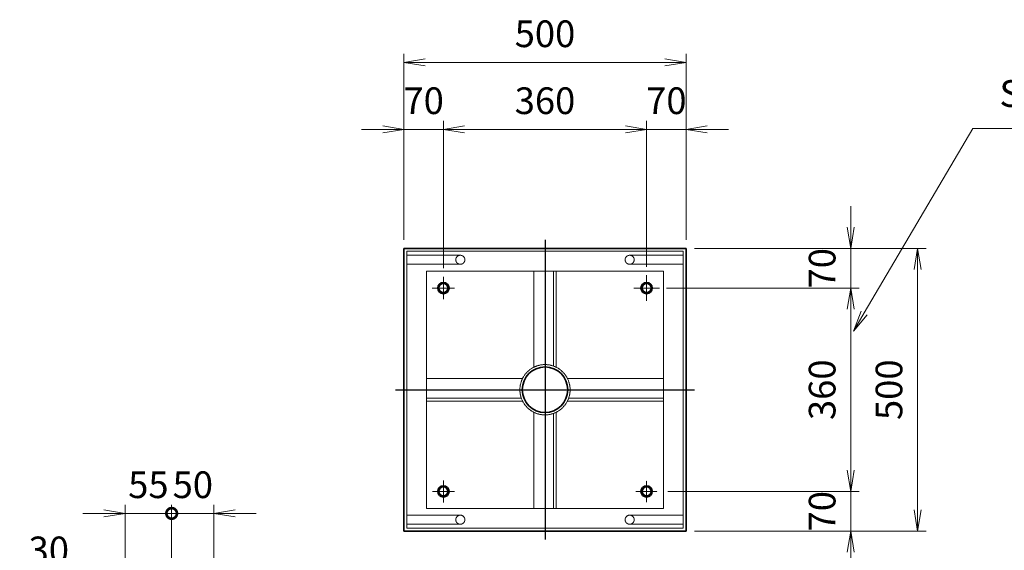
# Model space of a CAD drawing. Units: millimetres. Extents: x 0 to 23760, y 0 to 16800.
# Drawn here: x 5968 to 10620, y 3715 to 6219 of the extents above; entities that cross this region are included whole.
import ezdxf

# ---------------------------------------------------------------- set-up
doc = ezdxf.new("R2010")
doc.units = ezdxf.units.MM
doc.header["$PDMODE"] = 35
doc.linetypes.add('AM_ISO02W050', pattern=[7.5, 6, -1.5])
doc.linetypes.add('AM_ISO08W050', pattern=[18, 12, -1.5, 3, -1.5])
for name, color, linetype, lineweight in [('中心線', 6, 'AM_ISO08W050', 25), ('外形線', 7, 'Continuous', 35), ('寸法線', 4, 'Continuous', 18), ('細線', 2, 'Continuous', 35), ('軸線', 200, 'AM_ISO08W050', 15), ('隠れ線', 140, 'AM_ISO02W050', 18)]:
    doc.layers.add(name, color=color, linetype=linetype, lineweight=lineweight)
doc.styles.add('ACISOTS', font='simplex.shx', dxfattribs={"width": 0.8, "bigfont": 'bigfont.shx'})
doc.dimstyles.new('AM_ISO$0', dxfattribs={"dimtxt": 3.15, "dimasz": 2.5, "dimexe": 1, "dimexo": 1, "dimgap": 1.4, "dimtad": 1, "dimdsep": 46, "dimtxsty": 'ACISOTS', "dimblk": 'OPEN', "dimcen": 0, "dimclrd": 256, "dimclre": 256, "dimclrt": 254, "dimazin": 2, "dimtp": 0.1, "dimtm": 0.1, "dimtfac": 0.71, "dimtix": 1, "dimtmove": 1, "dimatfit": 3, "dimldrblk": 'OPEN', "dimfxl": 0, "dimlwd": -1, "dimlwe": -1, "dimarcsym": 0})

# ---------------------------------------------------------------- blocks, each defined once
blk = doc.blocks.new('_Open')
at = {"color": 0, "linetype": 'ByBlock', "lineweight": -2}
for p, q in [((-1, 0.167), (0, 0)), ((-1, -0.167), (0, 0)), ((0, 0), (-1, 0))]:
    blk.add_line(p, q, dxfattribs=at)
blk = doc.blocks.new('*D187')
at = {"layer": 'Defpoints', "color": 0}
for p in [(9116.2, 6017), (7782.9, 5139.2), (9116.2, 5139.2)]:
    blk.add_point(p, dxfattribs=at)
at = {"layer": '寸法線'}
for p, q in [((7782.9, 5179.2), (7782.9, 6057)), ((9116.2, 5179.2), (9116.2, 6057)), ((7882.9, 6017), (9016.2, 6017))]:
    blk.add_line(p, q, dxfattribs=at)
at = {"layer": '寸法線', "xscale": 100, "yscale": 100, "zscale": 100, "rotation": 180}
blk.add_blockref('_Open', (7782.9, 6017), dxfattribs=at)
at = {"layer": '寸法線', "xscale": 100, "yscale": 100, "zscale": 100}
blk.add_blockref('_Open', (9116.2, 6017), dxfattribs=at)
at = {"layer": '寸法線', "color": 254, "insert": (8449.5, 6136), "char_height": 126, "attachment_point": 5, "style": 'ACISOTS'}
blk.add_mtext('500', dxfattribs=at)
blk = doc.blocks.new('*D189')
at = {"layer": 'Defpoints', "color": 0}
for p in [(7969.5, 5701.1), (7782.9, 5139.2), (7969.5, 5006)]:
    blk.add_point(p, dxfattribs=at)
at = {"layer": '寸法線'}
for p, q in [((7782.9, 5179.2), (7782.9, 5741.1)), ((7969.5, 5046), (7969.5, 5741.1)), ((7682.9, 5701.1), (7582.9, 5701.1)), ((7782.9, 5701.1), (7969.5, 5701.1)), ((8069.5, 5701.1), (8169.5, 5701.1))]:
    blk.add_line(p, q, dxfattribs=at)
at = {"layer": '寸法線', "xscale": 100, "yscale": 100, "zscale": 100}
blk.add_blockref('_Open', (7782.9, 5701.1), dxfattribs=at)
at = {"layer": '寸法線', "xscale": 100, "yscale": 100, "zscale": 100, "rotation": 180}
blk.add_blockref('_Open', (7969.5, 5701.1), dxfattribs=at)
at = {"layer": '寸法線', "color": 254, "insert": (7876.2, 5820.1), "char_height": 126, "attachment_point": 5, "style": 'ACISOTS'}
blk.add_mtext('70', dxfattribs=at)
blk = doc.blocks.new('*D190')
at = {"layer": 'Defpoints', "color": 0}
for p in [(8929.5, 5701.1), (7969.5, 5006), (8929.5, 5012.9)]:
    blk.add_point(p, dxfattribs=at)
at = {"layer": '寸法線'}
for p, q in [((7969.5, 5046), (7969.5, 5741.1)), ((8929.5, 5052.9), (8929.5, 5741.1)), ((8069.5, 5701.1), (8829.5, 5701.1))]:
    blk.add_line(p, q, dxfattribs=at)
at = {"layer": '寸法線', "xscale": 100, "yscale": 100, "zscale": 100, "rotation": 180}
blk.add_blockref('_Open', (7969.5, 5701.1), dxfattribs=at)
at = {"layer": '寸法線', "xscale": 100, "yscale": 100, "zscale": 100}
blk.add_blockref('_Open', (8929.5, 5701.1), dxfattribs=at)
at = {"layer": '寸法線', "color": 254, "insert": (8449.5, 5820.1), "char_height": 126, "attachment_point": 5, "style": 'ACISOTS'}
blk.add_mtext('360', dxfattribs=at)
blk = doc.blocks.new('*D158')
at = {"layer": 'Defpoints', "color": 0}
for p in [(9116.2, 5701.1), (9116.2, 5139.2), (8929.5, 5012.9)]:
    blk.add_point(p, dxfattribs=at)
at = {"layer": '寸法線'}
for p, q in [((8929.5, 5052.9), (8929.5, 5741.1)), ((9116.2, 5179.2), (9116.2, 5741.1)), ((8829.5, 5701.1), (8729.5, 5701.1)), ((8929.5, 5701.1), (9116.2, 5701.1)), ((9216.2, 5701.1), (9316.2, 5701.1))]:
    blk.add_line(p, q, dxfattribs=at)
at = {"layer": '寸法線', "xscale": 100, "yscale": 100, "zscale": 100}
blk.add_blockref('_Open', (8929.5, 5701.1), dxfattribs=at)
at = {"layer": '寸法線', "xscale": 100, "yscale": 100, "zscale": 100, "rotation": 180}
blk.add_blockref('_Open', (9116.2, 5701.1), dxfattribs=at)
at = {"layer": '寸法線', "color": 254, "insert": (9022.9, 5820.1), "char_height": 126, "attachment_point": 5, "style": 'ACISOTS'}
blk.add_mtext('70', dxfattribs=at)
blk = doc.blocks.new('*D159')
at = {"layer": 'Defpoints', "color": 0}
for p in [(9116.2, 5139.2), (9116.2, 3805.8), (10210.2, 3805.8)]:
    blk.add_point(p, dxfattribs=at)
at = {"layer": '寸法線'}
for p, q in [((9156.2, 5139.2), (10250.2, 5139.2)), ((10210.2, 5039.2), (10210.2, 3905.8)), ((9156.2, 3805.8), (10250.2, 3805.8))]:
    blk.add_line(p, q, dxfattribs=at)
at = {"layer": '寸法線', "xscale": 100, "yscale": 100, "zscale": 100}
for p, rotation in [((10210.2, 5139.2), 90), ((10210.2, 3805.8), 270)]:
    blk.add_blockref('_Open', p, dxfattribs=dict(at, rotation=rotation))
at = {"layer": '寸法線', "color": 254, "insert": (10091.2, 4472.5), "char_height": 126, "attachment_point": 5, "rotation": 90, "style": 'ACISOTS'}
blk.add_mtext('500', dxfattribs=at)
blk = doc.blocks.new('*D160')
at = {"layer": 'Defpoints', "color": 0}
for p in [(9116.2, 5139.2), (8983, 4952.5), (9894.3, 4952.5)]:
    blk.add_point(p, dxfattribs=at)
at = {"layer": '寸法線'}
for p, q in [((9894.3, 5239.2), (9894.3, 5339.2)), ((9156.2, 5139.2), (9934.3, 5139.2)), ((9894.3, 5139.2), (9894.3, 4952.5)), ((9023, 4952.5), (9934.3, 4952.5)), ((9894.3, 4852.5), (9894.3, 4752.5))]:
    blk.add_line(p, q, dxfattribs=at)
at = {"layer": '寸法線', "xscale": 100, "yscale": 100, "zscale": 100}
for p, rotation in [((9894.3, 5139.2), 270), ((9894.3, 4952.5), 90)]:
    blk.add_blockref('_Open', p, dxfattribs=dict(at, rotation=rotation))
at = {"layer": '寸法線', "color": 254, "insert": (9775.3, 5045.8), "char_height": 126, "attachment_point": 5, "rotation": 90, "style": 'ACISOTS'}
blk.add_mtext('70', dxfattribs=at)
blk = doc.blocks.new('*D161')
at = {"layer": 'Defpoints', "color": 0}
for p in [(8983, 4952.5), (8989.9, 3992.5), (9894.3, 3992.5)]:
    blk.add_point(p, dxfattribs=at)
at = {"layer": '寸法線'}
for p, q in [((9023, 4952.5), (9934.3, 4952.5)), ((9894.3, 4852.5), (9894.3, 4092.5)), ((9029.9, 3992.5), (9934.3, 3992.5))]:
    blk.add_line(p, q, dxfattribs=at)
at = {"layer": '寸法線', "xscale": 100, "yscale": 100, "zscale": 100}
for p, rotation in [((9894.3, 4952.5), 90), ((9894.3, 3992.5), 270)]:
    blk.add_blockref('_Open', p, dxfattribs=dict(at, rotation=rotation))
at = {"layer": '寸法線', "color": 254, "insert": (9775.3, 4472.5), "char_height": 126, "attachment_point": 5, "rotation": 90, "style": 'ACISOTS'}
blk.add_mtext('360', dxfattribs=at)
blk = doc.blocks.new('*D162')
at = {"layer": 'Defpoints', "color": 0}
for p in [(8989.9, 3992.5), (9116.2, 3805.8), (9894.3, 3805.8)]:
    blk.add_point(p, dxfattribs=at)
at = {"layer": '寸法線'}
for p, q in [((9894.3, 4092.5), (9894.3, 4192.5)), ((9029.9, 3992.5), (9934.3, 3992.5)), ((9894.3, 3992.5), (9894.3, 3805.8)), ((9156.2, 3805.8), (9934.3, 3805.8)), ((9894.3, 3705.8), (9894.3, 3605.8))]:
    blk.add_line(p, q, dxfattribs=at)
at = {"layer": '寸法線', "xscale": 100, "yscale": 100, "zscale": 100}
for p, rotation in [((9894.3, 3992.5), 270), ((9894.3, 3805.8), 90)]:
    blk.add_blockref('_Open', p, dxfattribs=dict(at, rotation=rotation))
at = {"layer": '寸法線', "color": 254, "insert": (9775.3, 3899.2), "char_height": 126, "attachment_point": 5, "rotation": 90, "style": 'ACISOTS'}
blk.add_mtext('70', dxfattribs=at)
blk = doc.blocks.new('*S48')
at = {"layer": '寸法線'}
for p, q in [((948926.6, 2725846.2), (948413.9, 2724976.6)), ((949727.5, 2725846.2), (948926.6, 2725846.2))]:
    blk.add_line(p, q, dxfattribs=at)
at = {"layer": '寸法線', "linetype": 'Continuous'}
for p, q in [((948399.5, 2724985), (948363.1, 2724890.4)), ((948413.9, 2724976.6), (948363.1, 2724890.4)), ((948363.1, 2724890.4), (948428.2, 2724968.1))]:
    blk.add_line(p, q, dxfattribs=at)
at = {"layer": '寸法線', "color": 254, "insert": (949052.6, 2725909.2), "char_height": 126, "attachment_point": 7, "style": 'ACISOTS'}
blk.add_mtext('SS400 6t', dxfattribs=at)
blk = doc.blocks.new('_DOTSMALL')
at = {"color": 0, "linetype": 'ByBlock', "const_width": 0.5}
blk.add_lwpolyline([(-0.0625, 0, 1), (0.0625, 0, 1)], format="xyb", close=True, dxfattribs=at)
blk = doc.blocks.new('*D104')
at = {"layer": 'Defpoints', "color": 0}
for p in [(6465.6, 3581.3), (6585.6, 2977.7), (6465.6, 2420.8)]:
    blk.add_point(p, dxfattribs=at)
at = {"layer": '寸法線'}
for p, q in [((6465.6, 2460.8), (6465.6, 3621.3)), ((6585.6, 3017.7), (6585.6, 3621.3)), ((5967.6, 3581.3), (6465.6, 3581.3)), ((6365.6, 3581.3), (6265.6, 3581.3)), ((6585.6, 3581.3), (6465.6, 3581.3)), ((6585.6, 3581.3), (6465.6, 3581.3)), ((6585.6, 3581.3), (6685.6, 3581.3))]:
    blk.add_line(p, q, dxfattribs=at)
at = {"layer": '寸法線', "xscale": 100, "yscale": 100, "zscale": 100}
blk.add_blockref('_Open', (6465.6, 3581.3), dxfattribs=at)
at = {"layer": '寸法線', "xscale": 100, "yscale": 100, "zscale": 100, "rotation": 180}
blk.add_blockref('_DOTSMALL', (6585.6, 3581.3), dxfattribs=at)
at = {"layer": '寸法線', "color": 254, "insert": (6105.2, 3700.3), "char_height": 126, "attachment_point": 5, "style": 'ACISOTS'}
blk.add_mtext('30', dxfattribs=at)
blk = doc.blocks.new('*D180')
at = {"layer": 'Defpoints', "color": 0}
for p in [(6885.6, 3888.9), (6685.6, 3074.3), (6885.6, 3074.3)]:
    blk.add_point(p, dxfattribs=at)
at = {"layer": '寸法線'}
for p, q in [((6685.6, 3114.3), (6685.6, 3928.9)), ((6885.6, 3114.3), (6885.6, 3928.9)), ((6685.6, 3888.9), (6585.6, 3888.9)), ((6685.6, 3888.9), (6885.6, 3888.9)), ((6985.6, 3888.9), (7085.6, 3888.9))]:
    blk.add_line(p, q, dxfattribs=at)
at = {"layer": '寸法線', "xscale": 100, "yscale": 100, "zscale": 100}
blk.add_blockref('_DOTSMALL', (6685.6, 3888.9), dxfattribs=at)
at = {"layer": '寸法線', "xscale": 100, "yscale": 100, "zscale": 100, "rotation": 180}
blk.add_blockref('_Open', (6885.6, 3888.9), dxfattribs=at)
at = {"layer": '寸法線', "color": 254, "insert": (6785.6, 4007.9), "char_height": 126, "attachment_point": 5, "style": 'ACISOTS'}
blk.add_mtext('50', dxfattribs=at)
blk = doc.blocks.new('*D105')
at = {"layer": 'Defpoints', "color": 0}
for p in [(6465.6, 3888.9), (6685.6, 3074.3), (6465.6, 2420.8)]:
    blk.add_point(p, dxfattribs=at)
at = {"layer": '寸法線'}
for p, q in [((6465.6, 2460.8), (6465.6, 3928.9)), ((6685.6, 3114.3), (6685.6, 3928.9)), ((6365.6, 3888.9), (6265.6, 3888.9)), ((6685.6, 3888.9), (6465.6, 3888.9)), ((6685.6, 3888.9), (6785.6, 3888.9))]:
    blk.add_line(p, q, dxfattribs=at)
at = {"layer": '寸法線', "xscale": 100, "yscale": 100, "zscale": 100, "rotation": 180}
blk.add_blockref('_DOTSMALL', (6685.6, 3888.9), dxfattribs=at)
at = {"layer": '寸法線', "xscale": 100, "yscale": 100, "zscale": 100}
blk.add_blockref('_Open', (6465.6, 3888.9), dxfattribs=at)
at = {"layer": '寸法線', "color": 254, "insert": (6575.6, 4007.9), "char_height": 126, "attachment_point": 5, "style": 'ACISOTS'}
blk.add_mtext('55', dxfattribs=at)

msp = doc.modelspace()

# ---------------------------------------------------------------- linework, layer by layer
at = {"layer": '中心線'}
for p, q in [((8449.531, 5179.181), (8449.531, 3765.848)), ((7742.864, 4472.514), (9156.198, 4472.514))]:
    msp.add_line(p, q, dxfattribs=at)
at = {"layer": '外形線'}
for p, q in [((7782.864, 3805.848), (7782.864, 5139.181)), ((7782.864, 5139.181), (9116.198, 5139.181)), ((9116.198, 5139.181), (9116.198, 3805.848)), ((9116.198, 3805.848), (7782.864, 3805.848))]:
    msp.add_line(p, q, dxfattribs=at)
for centre, radius in [((7969.531, 4952.514), 26.667), ((8929.531, 4952.514), 26.667), ((8449.531, 4472.514), 107.6), ((7969.531, 3992.514), 26.667), ((8929.531, 3992.514), 26.667)]:
    msp.add_circle(centre, radius, dxfattribs=at)
at = {"layer": '細線'}
for centre in [(7969.531, 4952.514), (8929.531, 4952.514), (7969.531, 3992.514), (8929.531, 3992.514)]:
    msp.add_circle(centre, 21.333, dxfattribs=at)
at = {"layer": '軸線'}
for p, q in [((7969.531, 4952.514), (7969.531, 5005.968)), ((8929.531, 4952.514), (8929.531, 5012.883)), ((7969.531, 4952.514), (7916.078, 4952.514)), ((7969.531, 4952.514), (7969.531, 4899.061)), ((7969.531, 4952.514), (8022.984, 4952.514)), ((8929.531, 4952.514), (8869.163, 4952.514)), ((8929.531, 4952.514), (8929.531, 4892.146)), ((8929.531, 4952.514), (8989.899, 4952.514)), ((7969.531, 3992.514), (7969.531, 4044.523)), ((8929.531, 3992.514), (8929.531, 4042.718)), ((7969.531, 3992.514), (7917.522, 3992.514)), ((7969.531, 3992.514), (7969.531, 3940.505)), ((7969.531, 3992.514), (8021.54, 3992.514)), ((8929.531, 3992.514), (8879.327, 3992.514)), ((8929.531, 3992.514), (8929.531, 3942.311)), ((8929.531, 3992.514), (8979.735, 3992.514))]:
    msp.add_line(p, q, dxfattribs=at)
at = {"layer": '隠れ線'}
for p, q in [((7796.198, 3819.181), (7796.198, 5125.848)), ((7796.198, 5125.848), (9102.864, 5125.848)), ((9102.864, 5125.848), (9102.864, 3819.181)), ((8049.531, 5107.181), (7796.198, 5107.181)), ((8849.531, 5107.181), (9102.864, 5107.181)), ((8049.531, 5064.514), (7796.198, 5064.514)), ((7889.531, 3912.514), (7889.531, 5032.514)), ((7889.531, 5032.514), (9009.531, 5032.514)), ((8396.198, 5032.514), (8396.198, 4578.521)), ((8489.531, 5032.514), (8489.531, 4584.236)), ((8502.864, 5032.514), (8502.864, 4578.521)), ((8849.531, 5064.514), (9102.864, 5064.514)), ((9009.531, 5032.514), (9009.531, 3912.514)), ((8343.525, 4525.848), (7889.531, 4525.848)), ((9009.531, 4525.848), (8555.537, 4525.848)), ((8337.809, 4432.514), (7889.531, 4432.514)), ((9009.531, 4432.514), (8561.253, 4432.514)), ((8343.525, 4419.181), (7889.531, 4419.181)), ((9009.531, 4419.181), (8555.537, 4419.181)), ((8396.198, 4366.508), (8396.198, 3912.514)), ((8489.531, 4360.792), (8489.531, 3912.514)), ((8502.864, 4366.508), (8502.864, 3912.514)), ((9009.531, 3912.514), (7889.531, 3912.514)), ((8049.531, 3880.514), (7796.198, 3880.514)), ((8849.531, 3880.514), (9102.864, 3880.514)), ((8049.531, 3837.848), (7796.198, 3837.848)), ((9102.864, 3819.181), (7796.198, 3819.181)), ((8849.531, 3837.848), (9102.864, 3837.848))]:
    msp.add_line(p, q, dxfattribs=at)
for centre, radius in [((8049.531, 5085.848), 21.333), ((8849.531, 5085.848), 21.333), ((8449.531, 4472.514), 118.667), ((8049.531, 3859.181), 21.333), ((8849.531, 3859.181), 21.333)]:
    msp.add_circle(centre, radius, dxfattribs=at)

# ---------------------------------------------------------------- block references
at = {"layer": '寸法線'}
msp.add_blockref('*S48', (-938455.965, -2720141.35), dxfattribs=at)

# ---------------------------------------------------------------- dimensions: what is measured, and where the dimension line sits
for base, p1, p2, override, picture, middle in [((9116.198, 6016.979), (7782.864, 5139.181), (9116.198, 5139.181), {"dimscale": 40, "dimlfac": 0.375}, '*D187', (8449.531, 6135.979)), ((7969.531, 5701.116), (7782.864, 5139.181), (7969.531, 5005.968), {"dimscale": 40, "dimlfac": 0.375}, '*D189', (7876.198, 5820.116)), ((8929.531, 5701.116), (7969.531, 5005.968), (8929.531, 5012.883), {"dimscale": 40, "dimlfac": 0.375, "dimpost": ''}, '*D190', (8449.531, 5820.116)), ((9116.198, 5701.116), (8929.531, 5012.883), (9116.198, 5139.181), {"dimscale": 40, "dimlfac": 0.375}, '*D158', (9022.864, 5820.116)), ((6465.62, 3888.935), (6685.62, 3074.316), (6465.62, 2420.833), {"dimscale": 40, "dimlfac": 0.25, "dimblk1": 'DOTSMALL', "dimblk2": 'Open', "dimsah": 1}, '*D105', (6575.62, 4007.935)), ((6885.62, 3888.935), (6685.62, 3074.316), (6885.62, 3074.316), {"dimscale": 40, "dimlfac": 0.25, "dimpost": '', "dimblk1": 'DOTSMALL', "dimblk2": 'Open', "dimsah": 1}, '*D180', (6785.62, 4007.935))]:
    dim = msp.add_linear_dim(base=base, p1=p1, p2=p2, dimstyle='AM_ISO$0', override=override, dxfattribs=at)
    dim.commit()
    dim.dimension.update_dxf_attribs({"geometry": picture, "text_midpoint": middle})
for base, p1, p2, override, picture, middle in [((9894.313, 4952.514), (9116.198, 5139.181), (8982.984, 4952.514), {"dimscale": 40, "dimlfac": 0.375}, '*D160', (9775.313, 5045.848)), ((10210.176, 3805.848), (9116.198, 5139.181), (9116.198, 3805.848), {"dimscale": 40, "dimlfac": 0.375}, '*D159', (10091.176, 4472.514)), ((9894.313, 3992.514), (8982.984, 4952.514), (8989.899, 3992.514), {"dimscale": 40, "dimlfac": 0.375, "dimpost": ''}, '*D161', (9775.313, 4472.514)), ((9894.313, 3805.848), (8989.899, 3992.514), (9116.198, 3805.848), {"dimscale": 40, "dimlfac": 0.375}, '*D162', (9775.313, 3899.181))]:
    dim = msp.add_linear_dim(base=base, p1=p1, p2=p2, angle=270, dimstyle='AM_ISO$0', override=override, dxfattribs=at)
    dim.commit()
    dim.dimension.update_dxf_attribs({"geometry": picture, "text_midpoint": middle})
dim = msp.add_linear_dim(base=(6465.62, 3581.281), p1=(6585.62, 2977.743), p2=(6465.62, 2420.833), dimstyle='AM_ISO$0', override={"dimscale": 40, "dimlfac": 0.25, "dimblk1": 'DOTSMALL', "dimblk2": 'Open', "dimsah": 1}, dxfattribs=at)
dim.commit()
dim.dimension.update_dxf_attribs({"geometry": '*D104', "text_midpoint": (6105.163, 3610.854), "dimtype": 160})

doc.saveas('drawing.dxf')
